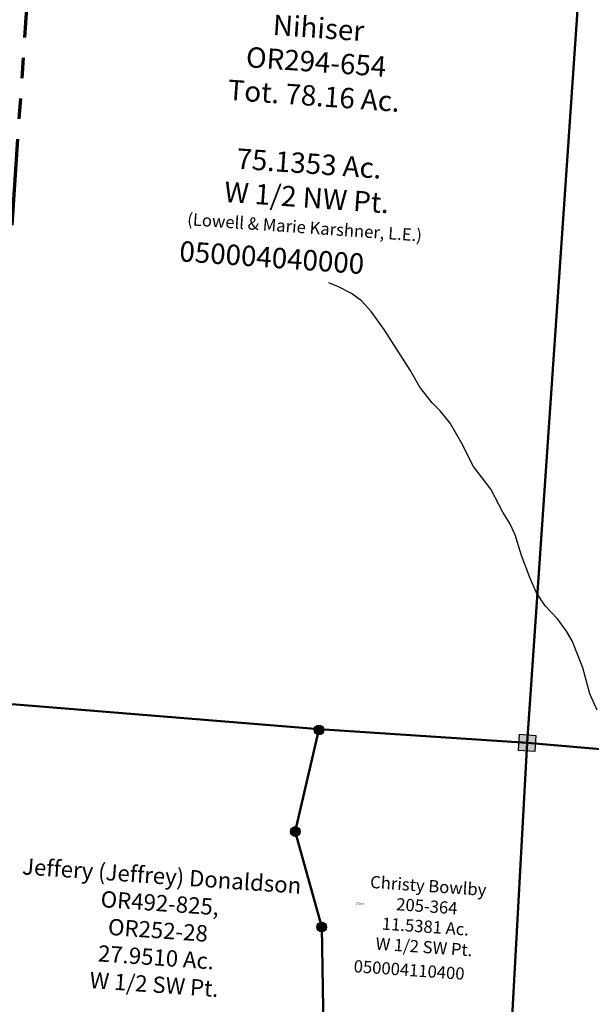
# Model space of a CAD drawing. Units: feet. Extents: x 1933322 to 1969910, y 561824 to 586074.
# Drawn here: x 1963000 to 1964404, y 564553 to 566968 of the extents above; entities that cross this region are included whole.
import ezdxf

# ---------------------------------------------------------------- set-up
doc = ezdxf.new("R2010")
doc.units = ezdxf.units.FT
doc.header["$MEASUREMENT"] = 0
doc.linetypes.add('PHANTOM2', pattern=[1.25, 0.625, -0.125, 0.125, -0.125, 0.125, -0.125])
doc.layers.add('ADDRESS', color=6, linetype='Continuous', plot=False)
for name, color, linetype in [('MONUMENT IRON PIN', 7, 'Continuous'), ('MONUMENT STONE', 7, 'Continuous'), ('OWNER', 7, 'Continuous'), ('PARCEL NUMBER', 211, 'Continuous'), ('WATER STREAM & RIVER', 4, 'Continuous')]:
    doc.layers.add(name, color=color, linetype=linetype)
doc.layers.add('MONUMENT IRON PIN HATCH', color=7, linetype='Continuous', true_color=0xffffff)
doc.layers.add('MONUMENT STONE HATCH', color=7, linetype='Continuous', true_color=0xffffff)
doc.layers.add('PROPERTY LINE', color=1, linetype='Continuous', lineweight=50)
doc.layers.add('SECTION LINE', color=3, linetype='PHANTOM2', lineweight=70)
doc.styles.get("Standard").update_dxf_attribs({"font": 'romans.shx', "height": 40})

# ---------------------------------------------------------------- blocks, each defined once
blk = doc.blocks.new('A$C76C71EF7')
at = {"layer": 'MONUMENT STONE HATCH', "ltscale": 400}
blk.add_hatch(color=256, dxfattribs=at).paths.add_polyline_path([(-18.6, 21.3), (21.3, 18.6), (18.6, -21.3), (-21.3, -18.6)])
at = {"layer": 'MONUMENT STONE', "ltscale": 400}
blk.add_lwpolyline([(-18.6, 21.3), (21.3, 18.6), (18.6, -21.3), (-21.3, -18.6)], close=True, dxfattribs=at)
blk.add_point((0, 0), dxfattribs=at)

msp = doc.modelspace()

# ---------------------------------------------------------------- hatches: boundary and pattern name
at = {"layer": 'MONUMENT IRON PIN HATCH', "ltscale": 10}
h = msp.add_hatch(color=256, dxfattribs=at)
h.dxf.hatch_style = 1
edge = h.paths.add_edge_path()
edge.add_arc((1963734.8, 565226.2), 12, 0, 360)
h = msp.add_hatch(color=256, dxfattribs=at)
h.dxf.hatch_style = 1
edge = h.paths.add_edge_path()
edge.add_arc((1963676.8, 564977.2), 12, 0, 360)
h = msp.add_hatch(color=256, dxfattribs=at)
h.dxf.hatch_style = 1
edge = h.paths.add_edge_path()
edge.add_arc((1963741.5, 564742.9), 12, 0, 360)

# ---------------------------------------------------------------- linework, layer by layer
at = {"layer": 'MONUMENT IRON PIN', "ltscale": 10}
for centre in [(1963734.8, 565226.2), (1963676.8, 564977.2), (1963741.5, 564742.9)]:
    msp.add_circle(centre, 12, dxfattribs=at)
at = {"layer": 'PROPERTY LINE', "ltscale": 0.5}
for p, q in [((1964393.9, 567342.4), (1964245.9, 565194.4)), ((1963735.3, 565228.5), (1962912.8, 565294.7)), ((1963734.8, 565226.2), (1963676.8, 564977.2)), ((1963735.3, 565228.5), (1963734.8, 565226.2)), ((1964245.9, 565194.4), (1963735.3, 565228.5)), ((1964245.9, 565194.4), (1964195.6, 564278.5)), ((1964245.9, 565194.4), (1964770, 565150.5)), ((1963676.8, 564977.2), (1963741.5, 564742.9)), ((1963741.5, 564742.9), (1963748.7, 564357.3))]:
    msp.add_line(p, q, dxfattribs=at)
at = {"layer": 'SECTION LINE', "ltscale": 400}
msp.add_line((1963062.1, 567672.8), (1962980.7, 566464.2), dxfattribs=at)
at = {"layer": 'WATER STREAM & RIVER', "ltscale": 400}
msp.add_lwpolyline([(1964418.3, 565274.5), (1964400.3, 565314.5), (1964382.4, 565378.5), (1964356.4, 565444.5), (1964342.4, 565468.6), (1964320.4, 565498.6), (1964290.5, 565530.6), (1964268.5, 565564.6), (1964252.5, 565600.6), (1964232.5, 565654.6), (1964216.6, 565704.7), (1964202.6, 565734.7), (1964186.6, 565760.7), (1964156.6, 565816.7), (1964114.7, 565872.7), (1964084.7, 565930.8), (1964056.7, 565978.8), (1964032.8, 566008.8), (1964012.8, 566028.8), (1963982.8, 566066.9), (1963958.8, 566108.9), (1963894.9, 566208.9), (1963862.9, 566253), (1963838.9, 566279), (1963814.9, 566297), (1963782.9, 566313), (1963758.9, 566323.1)], dxfattribs=at)

# ---------------------------------------------------------------- block references
at = {"layer": 'MONUMENT STONE', "ltscale": 10}
msp.add_blockref('A$C76C71EF7', (1964245.9, 565194.4), dxfattribs=at)

# ---------------------------------------------------------------- texts
at = {"layer": 'ADDRESS'}
msp.add_text('27284', height=5, rotation=356, dxfattribs=at).set_placement((1963825.4, 564798.8))
at = {"layer": 'OWNER', "attachment_point": 5, "rotation": 356}
for s, insert, char_height, width in [('Harold III & Terri\\PNihiser\\POR294-654\\PTot. 78.16 Ac.\\P\\P75.1353 Ac.\\PW 1/2 NW Pt.\\P{\\H0.6x;(Lowell & Marie Karshner, L.E.)}', (1963720, 566750.4), 50, 1238.646), ('Jeffery (Jeffrey) Donaldson \\POR492-825,\\POR252-28\\P27.9510 Ac.\\PW 1/2 SW Pt.', (1963339.2, 564730), 40, 797.573), ('Christy Bowlby\\P205-364\\P11.5381 Ac.\\PW 1/2 SW Pt.', (1963997.8, 564765.2), 30, 508.033)]:
    msp.add_mtext(s, dxfattribs=dict(at, insert=insert, char_height=char_height, width=width))
at = {"layer": 'PARCEL NUMBER', "ltscale": 10}
for s, height, p in [('050004040000', 50, (1963390.8, 566376)), ('050004110400', 30, (1963819.3, 564632.2))]:
    msp.add_text(s, height=height, rotation=356, dxfattribs=at).set_placement(p)

doc.saveas('drawing.dxf')
